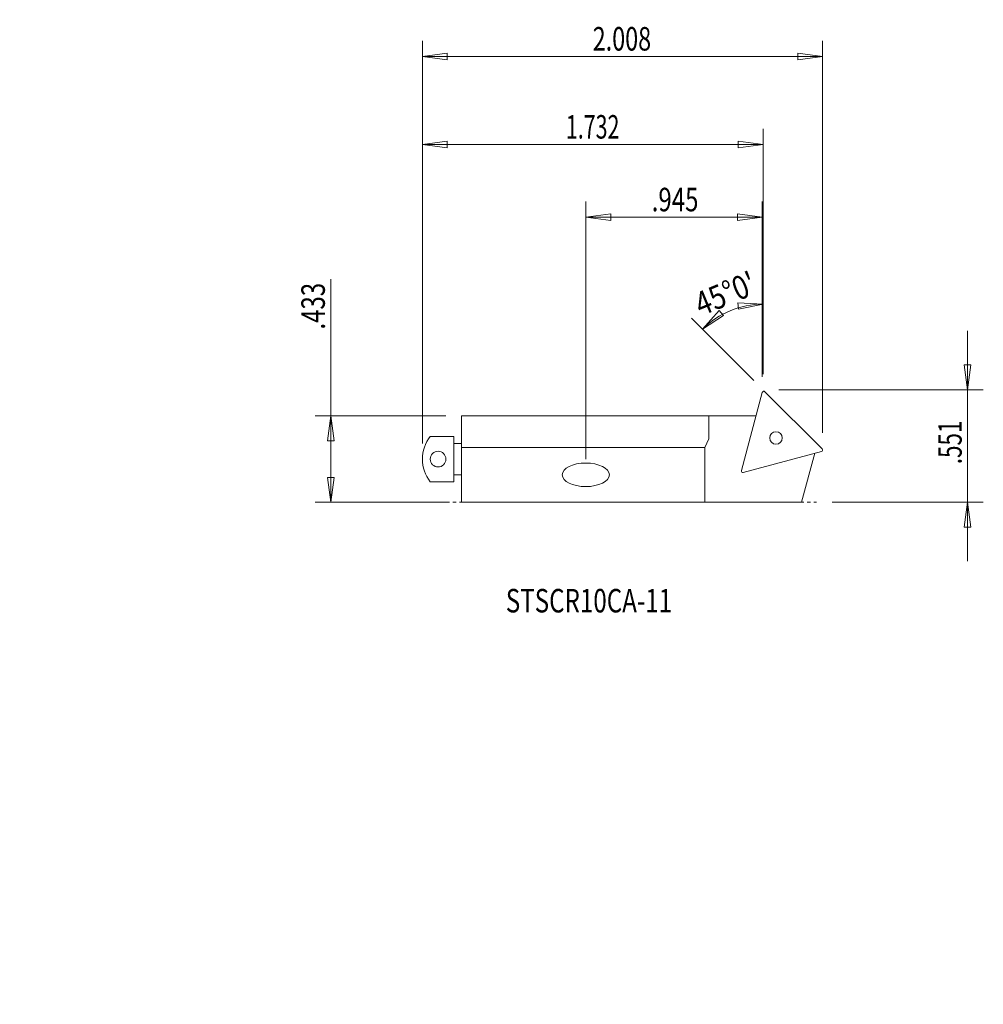
# Model space of a CAD drawing. Units: millimetres. Extents: x -51 to 71, y -69 to 56.
import ezdxf

# ---------------------------------------------------------------- set-up
doc = ezdxf.new("R2010")
doc.units = ezdxf.units.MM
doc.linetypes.add('CENTER', pattern=[47.5, 22, -8.5, 8.5, -8.5])
doc.layers.get('0').update_dxf_attribs({"linetype": 'CONTINUOUS'})
for name, color, linetype in [('1', 4, 'CONTINUOUS'), ('2', 7, 'CONTINUOUS'), ('SK2', 7, 'CONTINUOUS'), ('SK4', 2, 'CENTER'), ('SK6', 5, 'CONTINUOUS')]:
    doc.layers.add(name, color=color, linetype=linetype)
doc.styles.add('iso_b_vert', font='simplex.shx')
doc.dimstyles.get("Standard").update_dxf_attribs({"dimtxt": 0.18, "dimasz": 0.18, "dimexe": 0.18, "dimexo": 0.0625, "dimgap": 0.09, "dimtad": 1, "dimzin": 0, "dimdsep": 52, "dimtxsty": 'Standard', "dimcen": 0.09, "dimadec": 0, "dimazin": 0, "dimtfac": 1, "dimtdec": 4, "dimtofl": 0, "dimtmove": 0, "dimatfit": 3, "dimfxl": 1, "dimtolj": 1, "dimtzin": 0, "dimarcsym": 0})

# ---------------------------------------------------------------- blocks, each defined once
blk = doc.blocks.new('DimnDraft3D1')
at = {"layer": 'SK2', "lineweight": 13}
for p, q in [((-11.67566, -5.4991), (-11.67566, 22.9559)), ((3, 5.5009), (-13.67566, 5.5009)), ((-11.67566, 5.5009), (-12.093656, 2.325898)), ((-11.67566, 5.5009), (-11.257663, 2.325902)), ((-11.257663, 2.325902), (-12.093656, 2.325898)), ((-12.093656, -2.324102), (-11.257663, -2.324098)), ((-11.67566, -5.4991), (-12.093656, -2.324102)), ((-11.67566, -5.4991), (-11.257663, -2.324098)), ((3, -5.4991), (-13.67566, -5.4991))]:
    blk.add_line(p, q, dxfattribs=at)
at = {"layer": 'SK2', "lineweight": 18, "insert": (-12.42566, 16.5059), "char_height": 3, "attachment_point": 7, "rotation": 90, "line_spacing_factor": 1.084337, "style": 'iso_b_vert'}
blk.add_mtext('\\W0.7493;.433', dxfattribs=at)
blk = doc.blocks.new('_CLOSED')
at = {"lineweight": -2}
for p, q in [((-1, 0.166667), (0, 0)), ((-1, 0.166667), (-1, -0.166667)), ((0, 0), (-1, -0.166667)), ((0, 0), (-1, 0))]:
    blk.add_line(p, q, dxfattribs=at)
blk = doc.blocks.new('DimnDraft3D2')
at = {"layer": '2', "lineweight": 13}
for p, q in [((69.478825, 16.335507), (69.478825, -12.9991)), ((69.060829, 12.010505), (69.896822, 12.010508)), ((69.478825, 8.835507), (69.060829, 12.010505)), ((69.478825, 8.835507), (69.896822, 12.010508)), ((45.40924, 8.835507), (71.478825, 8.835507)), ((52.205935, -5.4991), (71.478825, -5.4991)), ((69.478825, -5.4991), (69.060829, -8.674102)), ((69.478825, -5.4991), (69.896822, -8.674098)), ((69.896822, -8.674098), (69.060829, -8.674102))]:
    blk.add_line(p, q, dxfattribs=at)
at = {"layer": '2', "lineweight": 18, "insert": (68.728825, -0.648902), "char_height": 3, "attachment_point": 7, "rotation": 90, "line_spacing_factor": 1.084337, "style": 'iso_b_vert'}
blk.add_mtext('\\W0.6993;.551', dxfattribs=at)
blk = doc.blocks.new('DimnDraft3D3')
at = {"layer": 'SK2', "lineweight": 13}
for p, q in [((0, 2.0009), (0, 53.315528)), ((51, 3.352794), (51, 53.315528)), ((0, 51.315528), (3.174998, 51.733525)), ((3.174998, 51.733525), (3.175002, 50.897532)), ((51, 51.315528), (47.824998, 51.733525)), ((47.825002, 50.897532), (47.824998, 51.733525)), ((51, 51.315528), (0, 51.315528)), ((0, 51.315528), (3.175002, 50.897532)), ((51, 51.315528), (47.825002, 50.897532))]:
    blk.add_line(p, q, dxfattribs=at)
at = {"layer": 'SK2', "lineweight": 18, "insert": (21.706579, 52.065528), "char_height": 3, "attachment_point": 7, "line_spacing_factor": 1.084337, "style": 'iso_b_vert'}
blk.add_mtext('\\W0.7279;2.008', dxfattribs=at)
blk = doc.blocks.new('DimnDraft3D4')
at = {"layer": 'SK2', "lineweight": 13}
for p, q in [((20.825, 0.0009), (20.825, 32.830417)), ((43.319583, 10.5009), (43.319583, 32.830417)), ((20.825, 30.830417), (23.999998, 31.248413)), ((43.319583, 30.830417), (20.825, 30.830417)), ((20.825, 30.830417), (24.000002, 30.41242)), ((23.999998, 31.248413), (24.000002, 30.41242)), ((43.319583, 30.830417), (40.144581, 31.248413)), ((40.144584, 30.41242), (40.144581, 31.248413)), ((43.319583, 30.830417), (40.144584, 30.41242))]:
    blk.add_line(p, q, dxfattribs=at)
at = {"layer": 'SK2', "lineweight": 18, "insert": (29.222291, 31.580417), "char_height": 3, "attachment_point": 7, "line_spacing_factor": 1.084337, "style": 'iso_b_vert'}
blk.add_mtext('\\W0.7493;.945', dxfattribs=at)
blk = doc.blocks.new('DimnDraft3D5')
at = {"layer": '2', "lineweight": 13}
for p, q in [((0, 2.0009), (0, 42.097491)), ((43.40924, 10.835507), (43.40924, 42.097491)), ((0, 40.097491), (3.174998, 40.515488)), ((3.174998, 40.515488), (3.175002, 39.679494)), ((43.40924, 40.097491), (40.234239, 40.515488)), ((40.234242, 39.679494), (40.234239, 40.515488)), ((43.40924, 40.097491), (0, 40.097491)), ((0, 40.097491), (3.175002, 39.679494)), ((43.40924, 40.097491), (40.234242, 39.679494))]:
    blk.add_line(p, q, dxfattribs=at)
at = {"layer": '2', "lineweight": 18, "insert": (18.286199, 40.847491), "char_height": 3, "attachment_point": 7, "line_spacing_factor": 1.084337, "style": 'iso_b_vert'}
blk.add_mtext('\\W0.6676;1.732', dxfattribs=at)
blk = doc.blocks.new('DimnDraft3D6')
at = {"layer": 'SK2', "lineweight": 13}
for p, q in [((43.40924, 10.835507), (43.40924, 21.74726)), ((35.693466, 16.551281), (37.821241, 18.944586)), ((37.821241, 18.944586), (38.368174, 18.312329)), ((43.40924, 19.74726), (40.212351, 19.935017)), ((40.27269, 19.101204), (40.212351, 19.935017)), ((43.40924, 19.74726), (40.27269, 19.101204)), ((42.239976, 10.004771), (34.279252, 17.965495)), ((35.693466, 16.551281), (38.368174, 18.312329))]:
    blk.add_line(p, q, dxfattribs=at)
blk.add_arc((43.40924, 8.835507), 10.911753, 90, 135, dxfattribs=at)
at = {"layer": 'SK2', "lineweight": 18, "insert": (35.505637, 18.184318), "char_height": 3, "attachment_point": 7, "rotation": 22.5, "line_spacing_factor": 1.084337, "style": 'iso_b_vert'}
blk.add_mtext("\\W0.8425;45%%d0'", dxfattribs=at)

msp = doc.modelspace()

# ---------------------------------------------------------------- linework, layer by layer
at = {"layer": '1', "lineweight": 18}
for p, q in [((43.319583, 8.5009), (40.652271, -1.453644)), ((50.941421, 1.303326), (43.654189, 8.590558)), ((5, -5.4991), (5, 5.5009)), ((5, 5.5009), (36.5, 5.5009)), ((36.5, 5.5009), (36.5, 2.573153)), ((36.5, 5.5009), (42.515735, 5.5009)), ((4, 2.9009), (1, 2.9009)), ((4, -2.8991), (4, 2.9009)), ((36.5, 2.573153), (36, 1.5009)), ((4, 2.0009), (5, 2.0009)), ((36, 1.5009), (5, 1.5009)), ((36, 1.5009), (36, -5.4991)), ((40.89722, -1.698593), (50.851764, 0.968719)), ((48.328107, -5.4991), (50, 0.74049)), ((4, -1.9991), (5, -1.9991)), ((1, -2.8991), (4, -2.8991)), ((36, -5.4991), (5, -5.4991)), ((36, -5.4991), (48.328107, -5.4991))]:
    msp.add_line(p, q, dxfattribs=at)
for centre, radius in [((45.052741, 2.701878), 0.79375), ((2, 0.0009), 1)]:
    msp.add_circle(centre, radius, dxfattribs=at)
for centre, radius, start, end in [((43.512768, 8.449136), 0.2, 45, 165), ((4.705, 0.0009), 4.705, 141.948788, 218.051212), ((50.8, 1.161904), 0.2, 285, 45), ((40.845456, -1.505408), 0.2, 165, 285)]:
    msp.add_arc(centre, radius, start, end, dxfattribs=at)
msp.add_ellipse((20.825, -1.9991), major_axis=(-3, 0), ratio=0.5, dxfattribs=at)
at = {"layer": 'SK4', "lineweight": 18, "ltscale": 0.05}
msp.add_line((0, -5.4991), (50.205935, -5.4991), dxfattribs=at)

# ---------------------------------------------------------------- texts
at = {"layer": 'SK6', "lineweight": 18, "insert": (10.630518, -19.539615), "char_height": 3, "attachment_point": 7, "line_spacing_factor": 1.084337, "style": 'iso_b_vert'}
msp.add_mtext('\\W0.7530;STSCR10CA-11', dxfattribs=at)

# ---------------------------------------------------------------- dimensions: what is measured, and where the dimension line sits
at = {"layer": '2', "lineweight": 13}
dim = msp.add_linear_dim(base=(-40.097491, 0), p1=(-10.835507, 43.40924), p2=(-2.0009, 0), angle=90, dimstyle='Standard', override={"dimtxt": 3, "dimasz": 3.175, "dimexe": 2, "dimexo": 2, "dimgap": 1.5, "dimtad": 1, "dimtih": 0, "dimtoh": 0, "dimzin": 8, "dimpost": '<>', "dimtxsty": 'iso_b_vert', "dimblk1": 'CLOSED', "dimblk2": 'CLOSED', "dimsah": 1, "dimclrd": 7, "dimclre": 7, "dimclrt": 7, "dimtofl": 1, "dimtmove": 0}, dxfattribs=at)
dim.commit()
dim.dimension.update_dxf_attribs({"geometry": 'DimnDraft3D5', "text_midpoint": (-40.097491, 17.536199)})
dim = msp.add_linear_dim(base=(-5.4991, -69.478825), p1=(8.835507, -45.40924), p2=(-5.4991, -52.205935), dimstyle='Standard', override={"dimtxt": 3, "dimasz": 3.175, "dimexe": 2, "dimexo": 2, "dimgap": 1.5, "dimtad": 1, "dimtih": 0, "dimzin": 8, "dimpost": '<>', "dimtxsty": 'iso_b_vert', "dimblk1": 'CLOSED', "dimblk2": 'CLOSED', "dimsah": 1, "dimclrd": 7, "dimclre": 7, "dimclrt": 7, "dimtofl": 1, "dimtmove": 0}, dxfattribs=at)
dim.commit()
dim.dimension.update_dxf_attribs({"geometry": 'DimnDraft3D2', "text_midpoint": (-1.398902, -69.478825)})
at = {"layer": 'SK2', "lineweight": 13}
for base, p1, p2, picture, middle in [((-51.315528, 0), (-3.352794, 51), (-2.0009, 0), 'DimnDraft3D3', (-51.315528, 20.956579)), ((-30.830417, 20.825), (-10.5009, 43.319583), (-0.0009, 20.825), 'DimnDraft3D4', (-30.830417, 28.472291))]:
    dim = msp.add_linear_dim(base=base, p1=p1, p2=p2, angle=90, dimstyle='Standard', override={"dimtxt": 3, "dimasz": 3.175, "dimexe": 2, "dimexo": 2, "dimgap": 1.5, "dimtad": 1, "dimtih": 0, "dimtoh": 0, "dimzin": 8, "dimpost": '<>', "dimtxsty": 'iso_b_vert', "dimblk1": 'CLOSED', "dimblk2": 'CLOSED', "dimsah": 1, "dimclrd": 7, "dimclre": 7, "dimclrt": 7, "dimtofl": 1, "dimtmove": 0}, dxfattribs=at)
    dim.commit()
    dim.dimension.update_dxf_attribs({"geometry": picture, "text_midpoint": middle})
dim = msp.add_angular_dim_2l(base=(18.916652, -39.233493), line1=((50.941421, 1.303326), (43.654189, 8.590558)), line2=((43.40924, 8.835507), (42.40924, 8.835507)), dimstyle='Standard', override={"dimpost": '<>'}, dxfattribs=at)
dim.commit()
dim.dimension.update_dxf_attribs({"geometry": 'DimnDraft3D6', "text_midpoint": (21.688291, -38.085443)})
dim = msp.add_linear_dim(base=(-5.4991, 11.67566), p1=(5.5009, -3), p2=(-5.4991, -3), dimstyle='Standard', override={"dimtxt": 3, "dimasz": 3.175, "dimexe": 2, "dimexo": 2, "dimgap": 1.5, "dimtad": 1, "dimtih": 0, "dimzin": 8, "dimpost": '<>', "dimtxsty": 'iso_b_vert', "dimblk1": 'CLOSED', "dimblk2": 'CLOSED', "dimsah": 1, "dimclrd": 7, "dimclre": 7, "dimclrt": 7, "dimtofl": 1, "dimtmove": 0}, dxfattribs=at)
dim.commit()
dim.dimension.update_dxf_attribs({"geometry": 'DimnDraft3D1', "text_midpoint": (15.7559, 11.67566)})

doc.saveas('drawing.dxf')
